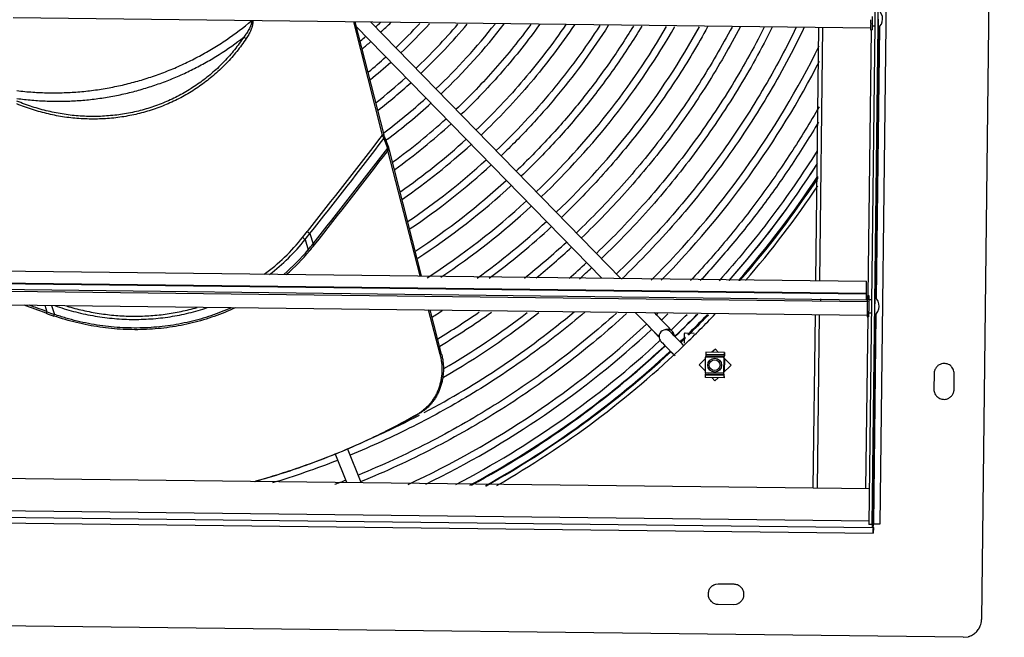
# Model space of a CAD drawing. Units: inches. Extents: x -45 to 18.1, y -8.1 to 52.6.
# Drawn here: x -31.2 to -17.5, y -8.1 to 0.5 of the extents above; entities that cross this region are included whole.
import ezdxf

# ---------------------------------------------------------------- set-up
doc = ezdxf.new("R2010")
doc.units = ezdxf.units.IN
doc.header["$LTSCALE"] = 0.935
doc.header["$MEASUREMENT"] = 0
doc.layers.get('0').update_dxf_attribs({"linetype": 'CONTINUOUS'})
doc.layers.add('AXIS', color=7, linetype='CONTINUOUS')
doc.layers.add('P_ROUNDS', color=7, linetype='CONTINUOUS')

msp = doc.modelspace()

# ---------------------------------------------------------------- linework, layer by layer
at = {"color": 7, "linetype": 'CONTINUOUS'}
for p, q in [((-17.541, 18.744), (-17.859, -7.874)), ((-18.987, 17.452), (-19.274, -6.547)), ((-19.147, 16.822), (-19.427, -6.551)), ((-19.107, 16.821), (-19.387, -6.552)), ((-31.341, 0.508), (-19.402, 0.365)), ((-26.603, 0.451), (-26.2, -1.129)), ((-26.365, 0.449), (-22.879, -3.122)), ((-26.563, 0.383), (-23.145, -3.119)), ((-20.128, 0.374), (-20.17, -3.154)), ((-20.072, 0.373), (-20.114, -3.155)), ((-19.395, 0.34), (-19.439, -3.36)), ((-19.381, 0.396), (-19.344, 0.395)), ((-19.292, 0.37), (-19.337, -3.392)), ((-19.281, 0.38), (-19.327, -3.402)), ((-26.179, -1.124), (-26.2, -1.129)), ((-26.166, -1.164), (-26.179, -1.177)), ((-26.179, -1.177), (-26.126, -1.308)), ((-26.142, -1.194), (-26.148, -1.198)), ((-26.13, -1.184), (-26.142, -1.194)), ((-26.114, -1.295), (-26.126, -1.308)), ((-26.101, -1.335), (-26.122, -1.34)), ((-25.675, -3.089), (-26.122, -1.34)), ((-27.274, -2.582), (-27.232, -2.723)), ((-27.209, -2.499), (-27.165, -2.641)), ((-43.335, -2.877), (-19.463, -3.163)), ((-43.339, -3.044), (-19.466, -3.33)), ((-43.339, -3.054), (-19.466, -3.34)), ((-43.336, -3.133), (-19.463, -3.419)), ((-20.095, -3.435), (-20.094, -3.409)), ((-19.466, -3.33), (-19.466, -3.34)), ((-19.427, -3.416), (-19.389, -3.416)), ((-31.389, -3.492), (-19.45, -3.635)), ((-30.899, -3.497), (-30.87, -3.587)), ((-30.807, -3.499), (-30.764, -3.625)), ((-25.396, -4.182), (-25.555, -3.561)), ((-22.679, -3.596), (-22.647, -3.629)), ((-22.655, -3.62), (-22.538, -3.74)), ((-22.379, -3.634), (-22.413, -3.599)), ((-22.317, -3.699), (-22.413, -3.599)), ((-22.364, -3.613), (-22.383, -3.631)), ((-22.333, -3.682), (-22.379, -3.634)), ((-22.293, -3.723), (-22.333, -3.682)), ((-22.239, -3.78), (-22.317, -3.699)), ((-20.176, -3.626), (-20.205, -6.041)), ((-20.119, -3.626), (-20.148, -6.042)), ((-19.443, -3.66), (-19.472, -6.05)), ((-19.429, -3.604), (-19.392, -3.604)), ((-19.34, -3.629), (-19.375, -6.549)), ((-19.329, -3.619), (-19.364, -6.546)), ((-22.547, -3.731), (-22.449, -3.833)), ((-22.538, -3.74), (-22.491, -3.789)), ((-22.491, -3.789), (-22.451, -3.83)), ((-22.451, -3.831), (-22.374, -3.911)), ((-22.449, -3.833), (-22.412, -3.871)), ((-22.254, -3.836), (-22.279, -3.843)), ((-22.186, -3.836), (-22.239, -3.779)), ((-22.209, -3.811), (-22.239, -3.78)), ((-22.412, -3.871), (-22.38, -3.904)), ((-22.374, -3.911), (-22.348, -3.938)), ((-22.279, -3.843), (-22.302, -3.852)), ((-22.182, -3.874), (-22.182, -3.873)), ((-22.141, -3.917), (-22.175, -3.882)), ((-22.161, -3.895), (-22.172, -3.884)), ((-22.145, -3.912), (-22.161, -3.895)), ((-22.085, -3.975), (-22.145, -3.912)), ((-22.115, -3.944), (-22.136, -3.922)), ((-22.107, -3.91), (-22.126, -3.929)), ((-22.089, -3.97), (-22.115, -3.944)), ((-22.018, -4.044), (-22.089, -3.97)), ((-21.999, -3.901), (-22, -4.025)), ((-21.984, -3.886), (-21.988, -3.887)), ((-21.984, -3.886), (-21.983, -3.886)), ((-21.86, -3.888), (-21.984, -3.886)), ((-22.331, -3.984), (-22.336, -3.989)), ((-22.312, -4.009), (-22.3, -4.022)), ((-22.312, -4.01), (-22.274, -4.049)), ((-22.3, -4.022), (-22.275, -4.049)), ((-22.275, -4.049), (-22.263, -4.061)), ((-22.263, -4.061), (-22.218, -4.108)), ((-22.241, -4.084), (-22.152, -4.176)), ((-22.06, -4), (-22.075, -3.985)), ((-22.028, -4.033), (-22.06, -4)), ((-22.051, -4.002), (-22.057, -4.008)), ((-22.05, -4.003), (-22.056, -4.009)), ((-22.049, -4.004), (-22.055, -4.01)), ((-22.001, -4.061), (-22.028, -4.033)), ((-21.564, -4.107), (-21.611, -4.152)), ((-21.519, -4.153), (-21.564, -4.107)), ((-25.376, -4.176), (-25.396, -4.182)), ((-25.376, -4.176), (-25.375, -4.178)), ((-22.181, -4.146), (-22.125, -4.203)), ((-21.699, -4.239), (-21.789, -4.326)), ((-21.702, -4.439), (-21.699, -4.219)), ((-21.699, -4.219), (-21.694, -4.199)), ((-21.441, -4.222), (-21.699, -4.219)), ((-21.696, -4.184), (-21.697, -4.199)), ((-21.697, -4.199), (-21.439, -4.202)), ((-21.695, -4.151), (-21.696, -4.184)), ((-21.438, -4.187), (-21.696, -4.184)), ((-21.437, -4.154), (-21.695, -4.151)), ((-21.345, -4.332), (-21.455, -4.219)), ((-21.444, -4.442), (-21.441, -4.222)), ((-21.441, -4.222), (-21.436, -4.201)), ((-21.438, -4.187), (-21.439, -4.202)), ((-21.439, -4.202), (-21.436, -4.201)), ((-21.436, -4.238), (-21.439, -4.423)), ((-21.437, -4.154), (-21.438, -4.187)), ((-21.436, -4.172), (-21.437, -4.154)), ((-21.436, -4.172), (-21.436, -4.201)), ((-21.789, -4.326), (-21.701, -4.416)), ((-21.459, -4.443), (-21.345, -4.332)), ((-21.444, -4.442), (-21.702, -4.439)), ((-21.697, -4.456), (-21.702, -4.439)), ((-21.7, -4.457), (-21.697, -4.456)), ((-21.442, -4.46), (-21.7, -4.457)), ((-21.7, -4.472), (-21.7, -4.457)), ((-21.442, -4.475), (-21.7, -4.472)), ((-21.699, -4.504), (-21.7, -4.472)), ((-21.441, -4.507), (-21.699, -4.504)), ((-21.475, -4.459), (-21.661, -4.457)), ((-21.614, -4.505), (-21.569, -4.551)), ((-21.569, -4.551), (-21.524, -4.506)), ((-21.439, -4.459), (-21.444, -4.442)), ((-21.442, -4.46), (-21.439, -4.459)), ((-21.442, -4.475), (-21.442, -4.46)), ((-21.441, -4.507), (-21.442, -4.475)), ((-21.439, -4.489), (-21.441, -4.507)), ((-21.439, -4.489), (-21.439, -4.459)), ((-18.518, -4.446), (-18.521, -4.666)), ((-18.518, -4.446), (-18.518, -4.445)), ((-18.241, -4.669), (-18.238, -4.449)), ((-18.521, -4.666), (-18.52, -4.665)), ((-25.69, -5.008), (-25.709, -5.013)), ((-25.69, -5.008), (-25.706, -5.017)), ((-26.696, -5.963), (-26.857, -5.561)), ((-26.493, -5.966), (-26.683, -5.491)), ((-43.415, -5.763), (-19.417, -6.05)), ((-43.46, -6.303), (-19.383, -6.591)), ((-43.42, -6.213), (-19.423, -6.5)), ((-43.443, -6.382), (-19.365, -6.671)), ((-19.387, -6.552), (-19.427, -6.551)), ((-19.383, -6.551), (-19.383, -6.586)), ((-19.375, -6.549), (-19.375, -6.549)), ((-19.364, -6.546), (-19.364, -6.546)), ((-19.364, -6.546), (-19.364, -6.546)), ((-19.307, -6.546), (-19.364, -6.546)), ((-19.364, -6.546), (-19.364, -6.546)), ((-19.364, -6.554), (-19.364, -6.549)), ((-19.364, -6.579), (-19.364, -6.554)), ((-19.274, -6.547), (-19.307, -6.546)), ((-19.383, -6.586), (-19.383, -6.591)), ((-19.377, -6.589), (-19.365, -6.586)), ((-19.364, -6.591), (-19.365, -6.671)), ((-21.524, -7.38), (-21.562, -7.385)), ((-21.304, -7.382), (-21.524, -7.38)), ((-21.527, -7.66), (-21.307, -7.662)), ((-21.307, -7.662), (-21.269, -7.658)), ((-18.112, -8.121), (-44.73, -7.802)), ((-18.112, -8.121), (-18.045, -8.112))]:
    msp.add_line(p, q, dxfattribs=at)
for points in [[(-22.647, -3.629), (-22.591, -3.686), (-22.564, -3.714)], [(-22.245, -3.774), (-22.259, -3.759), (-22.293, -3.723)], [(-22.185, -3.837), (-22.192, -3.829), (-22.209, -3.811)], [(-22.162, -3.862), (-22.165, -3.858), (-22.169, -3.854), (-22.173, -3.849), (-22.179, -3.843), (-22.185, -3.837)], [(-22.375, -3.91), (-22.354, -3.932), (-22.349, -3.937)], [(-22.302, -3.852), (-22.322, -3.868), (-22.337, -3.888), (-22.345, -3.91), (-22.348, -3.931), (-22.347, -3.952), (-22.341, -3.97), (-22.333, -3.984), (-22.327, -3.993), (-22.324, -3.997), (-22.321, -4.001), (-22.317, -4.004), (-22.312, -4.009)], [(-22.172, -3.884), (-22.176, -3.88), (-22.18, -3.876), (-22.182, -3.874)], [(-22.137, -3.923), (-22.138, -3.906), (-22.146, -3.885), (-22.154, -3.872), (-22.158, -3.866), (-22.162, -3.862)], [(-22.274, -4.049), (-22.265, -4.059), (-22.241, -4.084)]]:
    msp.add_lwpolyline(points, dxfattribs=at)
for centre, radius in [((-21.573, -4.331), 0.0962), ((-21.574, -4.331), 0.075)]:
    msp.add_circle(centre, radius, dxfattribs=at)
for centre, radius, start, end in [((-19.391, 0.49), 0.156, 306.063, 52.5657), ((-31.218, 5.6), 7.18, 313.3089, 314.1254), ((-31.217, 5.599), 7.279, 313.3227, 314.8857), ((-31.221, 5.603), 7.584, 313.363, 316.9712), ((-31.223, 5.604), 7.687, 313.3759, 317.6308), ((-31.225, 5.606), 7.99, 313.4118, 319.5116), ((-31.226, 5.607), 8.091, 313.4233, 320.107), ((-31.227, 5.609), 8.393, 313.4561, 321.8065), ((-31.228, 5.609), 8.493, 313.4664, 322.3454), ((-31.225, 5.606), 10.39, 313.6193, 329.8319), ((-31.225, 5.606), 10.49, 313.6258, 330.1484), ((-31.225, 5.606), 10.79, 313.6451, 331.0329), ((-31.228, 5.61), 7.194, 311.0479, 311.8047), ((-31.228, 5.61), 7.295, 310.6566, 311.8391), ((-31.225, 5.606), 12.39, 315.0408, 333.696), ((-31.229, 5.612), 7.597, 309.5443, 311.9369), ((-31.23, 5.612), 7.697, 309.1928, 311.9678), ((-31.225, 5.606), 12.49, 315.4933, 332.8336), ((-31.229, 5.612), 7.996, 308.1913, 312.0562), ((-31.229, 5.612), 8.097, 307.8741, 312.0841), ((-31.229, 5.612), 8.397, 306.9687, 312.164), ((-31.229, 5.612), 8.497, 306.8842, 312.1893), ((-31.222, 5.603), 8.786, 306.0481, 312.2644), ((-31.222, 5.603), 8.886, 305.7952, 312.2875), ((-96.325, 52.423), 88.235, 321.52901, 322.63217), ((-95.316, 51.606), 86.982, 321.53559, 322.64015), ((-25.839, -0.995), 0.384, 200.4107, 200.8191), ((-25.825, -0.989), 0.4, 200.8301, 202.9294), ((-25.796, -0.977), 0.431, 202.9388, 205.2519), ((-25.771, -0.965), 0.46, 205.2624, 207.4181), ((-31.222, 5.603), 9.185, 305.0693, 312.354), ((-95.507, 51.662), 87.29, 321.53018, 322.63985), ((-95.603, 51.708), 87.418, 321.54503, 322.63879), ((-26.506, -1.381), 0.387, 9.3674, 10.9807), ((-31.222, 5.603), 9.285, 304.8377, 312.3752), ((-31.222, 5.603), 9.585, 304.1717, 312.436), ((-31.222, 5.603), 9.685, 303.9589, 312.4554), ((-31.229, 5.607), 13.183, 318.3496, 327.2516), ((-31.257, 5.599), 13.202, 318.4855, 327.3423), ((-31.222, 5.603), 9.985, 303.3462, 312.5112), ((-31.258, 5.6), 13.302, 318.8541, 326.7094), ((-31.254, 5.6), 13.302, 318.8489, 326.686), ((-31.251, 5.601), 13.302, 318.8437, 326.6626), ((-31.248, 5.602), 13.302, 318.8386, 326.6392), ((-31.245, 5.603), 13.302, 318.8334, 326.6159), ((-31.242, 5.604), 13.302, 318.8282, 326.5925), ((-31.239, 5.604), 13.302, 318.8231, 326.5691), ((-31.235, 5.605), 13.302, 318.8179, 326.5457), ((-31.232, 5.606), 13.301, 318.8085, 326.5288), ((-31.222, 5.603), 10.086, 303.15, 312.5291), ((-31.222, 5.603), 10.386, 302.9362, 312.5807), ((-31.225, 5.606), 10.489, 303.8332, 312.5968), ((-31.222, 5.602), 10.785, 306.0223, 312.6458), ((-31.22, 5.601), 10.883, 306.7258, 312.6615), ((-29.576, -0.733), 2.906, 306.6057, 321.2603), ((-29.573, -0.733), 2.95, 307.6787, 321.1935), ((-44.214, 11.007), 21.67, 321.2675, 321.5452), ((-26.978, -2.207), 0.478, 226.0932, 231.6385), ((-62.08, 25.204), 44.536, 321.3989, 321.5342), ((-26.919, -2.131), 0.469, 226.1599, 231.7641), ((-29.539, -0.775), 3.021, 310.6393, 319.812), ((-29.541, -0.774), 3.046, 311.1509, 319.817), ((-30.111, -0.292), 3.769, 319.8158, 321.4244), ((-27.387, -2.914), 0.246, 45.2794, 50.7813), ((-29.872, -0.493), 3.48, 319.8086, 321.5606), ((-27.315, -2.835), 0.245, 46.7293, 52.2969), ((-31.22, 5.601), 11.182, 308.7611, 312.7058), ((-31.221, 5.602), 11.284, 309.4147, 312.7199), ((-31.225, 5.606), 11.59, 311.1401, 312.761), ((-31.226, 5.608), 11.692, 311.6563, 312.7742), ((-19.439, -3.51), 0.156, 306.063, 52.5657), ((-8.395, -3.633), 10.952, 178.8983, 179.3611), ((-71.259, -112.197), 115.854, 69.60107, 69.76476), ((-70.786, -110.892), 114.49, 69.59541, 69.72785), ((-32.22, -3.107), 1.433, 339.5007, 340.4416), ((-29.451, 0.227), 4.093, 249.5981, 251.181), ((-29.337, 0.559), 4.421, 249.7029, 251.1594), ((-31.952, -3.243), 1.248, 341.1132, 342.1823), ((-31.224, 5.605), 11.988, 297.8871, 309.9215), ((-31.217, 5.593), 10.874, 301.6794, 302.5835), ((-31.222, 5.602), 11.184, 301.2088, 304.7273), ((-31.223, 5.604), 11.287, 301.0576, 305.4171), ((-31.225, 5.606), 11.689, 300.1886, 308.0588), ((-31.224, 5.606), 11.589, 300.4979, 307.4159), ((-31.226, 5.606), 12.887, 313.7544, 314.3015), ((-31.23, 5.608), 13.084, 313.761, 315.1257), ((-31.26, 5.602), 13.205, 313.7873, 315.7093), ((-31.231, 5.609), 13.186, 313.7886, 315.54), ((-31.261, 5.604), 13.308, 314.4047, 316.0698), ((-31.258, 5.605), 13.308, 314.3995, 316.0646), ((-31.255, 5.605), 13.308, 314.3943, 316.0594), ((-31.252, 5.606), 13.308, 314.3892, 316.0543), ((-31.249, 5.607), 13.308, 314.384, 316.0491), ((-31.246, 5.608), 13.308, 314.3788, 316.0439), ((-31.243, 5.609), 13.308, 314.3737, 316.0388), ((-31.239, 5.609), 13.308, 314.3685, 316.0336), ((-31.236, 5.61), 13.307, 314.3587, 316.024), ((-31.226, 5.606), 12.787, 294.8988, 312.9078), ((-31.225, 5.606), 12.887, 295.9035, 312.9171), ((-22.23, -3.927), 0.0942, 79.4507, 104.8584), ((-22.23, -3.925), 0.0924, 73.286, 79.4498), ((-22.252, -3.931), 0.0911, 39.7661, 43.3485), ((-22.231, -3.927), 0.0945, 13.5072, 25.3579), ((-22.229, -3.927), 0.0928, 5.0297, 13.4174), ((-22.23, -3.927), 0.0942, 1.0561, 5.0394), ((-31.246, 5.6), 13.299, 313.7247, 314.1412), ((-31.242, 5.6), 13.299, 313.7128, 314.1214), ((-31.255, 5.598), 13.299, 313.7954, 314.2005), ((-31.239, 5.601), 13.298, 313.7008, 314.1016), ((-31.252, 5.598), 13.299, 313.7834, 314.1807), ((-31.236, 5.602), 13.298, 313.6888, 314.0818), ((-31.249, 5.599), 13.299, 313.7715, 314.161), ((-31.233, 5.603), 13.298, 313.6769, 314.0621), ((-31.229, 5.603), 13.297, 313.6645, 314.0468), ((-21.984, -3.901), 0.015, 104.9589, 179.3169), ((-31.227, 5.605), 13.081, 297.5528, 312.8223), ((-31.255, 5.598), 13.199, 298.4911, 312.934), ((-31.224, 5.602), 13.176, 309.1085, 312.5232), ((-31.217, 5.594), 13.165, 312.5236, 312.849), ((-31.255, 5.598), 13.299, 299.2148, 312.9445), ((-31.252, 5.599), 13.299, 299.2075, 312.9326), ((-31.249, 5.599), 13.299, 299.2003, 312.9206), ((-31.246, 5.6), 13.299, 299.193, 312.9087), ((-31.243, 5.601), 13.299, 299.1857, 312.8967), ((-31.24, 5.602), 13.299, 299.1784, 312.8848), ((-31.236, 5.603), 13.299, 299.1712, 312.8728), ((-31.233, 5.604), 13.299, 299.1639, 312.8609), ((-31.233, 5.608), 13.303, 304.527, 312.8472), ((-31.226, 5.604), 13.179, 298.2888, 309.1107), ((-31.227, 5.61), 11.994, 294.6508, 297.5388), ((-30.345, 3.116), 9.357, 296.5885, 299.6943), ((-26.025, -4.46), 0.637, 299.6956, 301.3245), ((-30.477, 3.375), 9.649, 294.9056, 296.6023), ((-30.567, 3.569), 9.862, 292.4288, 294.9068), ((-30.687, 3.857), 10.175, 289.9532, 292.434), ((-31.227, 5.614), 12.098, 286.837, 291.362), ((-30.807, 4.182), 10.521, 287.885, 289.9617), ((-30.879, 4.405), 10.755, 285.6931, 287.8876), ((-31.227, 5.613), 12.397, 290.6224, 291.3729), ((-26.765, -6.576), 7.4, 359.2687, 359.7337), ((-18.11, -7.871), 0.251, 339.0606, 357.6218), ((-18.106, -7.871), 0.247, 357.6361, 359.3142), ((-18.109, -7.871), 0.249, 296.593, 310.7249), ((-18.11, -7.87), 0.251, 310.7222, 318.0393), ((-18.109, -7.871), 0.249, 318.0371, 331.8189), ((-18.109, -7.871), 0.25, 331.8054, 339.0137), ((-18.109, -7.872), 0.248, 284.9259, 287.8892), ((-18.109, -7.871), 0.249, 287.8969, 296.6165)]:
    msp.add_arc(centre, radius, start, end, dxfattribs=at)
for points, knots in [([(-31.286, -0.508), (-31.213, -0.517), (-31.067, -0.531), (-30.848, -0.54), (-30.629, -0.538), (-30.411, -0.525), (-30.193, -0.501), (-29.978, -0.465), (-29.764, -0.419), (-29.553, -0.362), (-29.345, -0.294), (-29.14, -0.216), (-28.94, -0.127), (-28.745, -0.028), (-28.554, 0.08), (-28.308, 0.238), (-28.132, 0.371), (-28.02, 0.465)], [0, 0, 0, 0, 0.062598, 0.125139, 0.187633, 0.250087, 0.312511, 0.374916, 0.43731, 0.499705, 0.562109, 0.624534, 0.686989, 0.74948, 0.812023, 0.874637, 1, 1, 1, 1]), ([(-28.02, 0.465), (-28.019, 0.459), (-28.019, 0.451), (-28.02, 0.44), (-28.022, 0.432), (-28.024, 0.424), (-28.026, 0.416), (-28.028, 0.409), (-28.032, 0.399), (-28.037, 0.386), (-28.045, 0.367), (-28.058, 0.343), (-28.074, 0.316), (-28.097, 0.281), (-28.116, 0.255), (-28.128, 0.238)], [0, 0, 0, 0, 0.06429, 0.09646, 0.128421, 0.160198, 0.19186, 0.223439, 0.254948, 0.317794, 0.380424, 0.505129, 0.629338, 0.753171, 1, 1, 1, 1]), ([(-28.006, 0.468), (-28.005, 0.463), (-28.003, 0.451), (-28.003, 0.433), (-28.005, 0.416), (-28.008, 0.399), (-28.013, 0.382), (-28.02, 0.36), (-28.03, 0.334), (-28.044, 0.303), (-28.06, 0.273), (-28.077, 0.244), (-28.09, 0.226), (-28.096, 0.216)], [0, 0, 0, 0, 0.064453, 0.128698, 0.192431, 0.255788, 0.318835, 0.381587, 0.506386, 0.630485, 0.754046, 0.87719, 1, 1, 1, 1]), ([(-24.132, 0.415), (-24.288, 0.202), (-24.536, -0.106), (-24.893, -0.494), (-25.08, -0.68), (-25.175, -0.77)], [0, 0, 0, 0, 0.499938, 0.749969, 1, 1, 1, 1]), ([(-24.008, 0.416), (-24.17, 0.19), (-24.431, -0.138), (-24.807, -0.549), (-25.004, -0.746), (-25.105, -0.842)], [0, 0, 0, 0, 0.499932, 0.749966, 1, 1, 1, 1]), ([(-23.644, 0.412), (-23.826, 0.147), (-24.12, -0.238), (-24.551, -0.717), (-24.779, -0.946), (-24.896, -1.057)], [0, 0, 0, 0, 0.499914, 0.749957, 1, 1, 1, 1]), ([(-19.299, 0.489), (-19.299, 0.481), (-19.299, 0.465), (-19.299, 0.445), (-19.299, 0.43), (-19.299, 0.419), (-19.299, 0.41), (-19.299, 0.401), (-19.3, 0.392), (-19.3, 0.385), (-19.3, 0.379), (-19.299, 0.374), (-19.299, 0.371), (-19.299, 0.369), (-19.299, 0.368), (-19.299, 0.366), (-19.299, 0.365), (-19.299, 0.365), (-19.299, 0.364), (-19.299, 0.364), (-19.299, 0.364), (-19.299, 0.364), (-19.299, 0.364)], [0, 0, 0, 0, 0.195485, 0.384132, 0.473171, 0.557527, 0.636447, 0.70918, 0.77501, 0.833361, 0.883687, 0.925445, 0.94295, 0.958157, 0.971043, 0.981587, 0.989766, 0.99556, 0.997557, 0.998952, 0.999748, 1, 1, 1, 1]), ([(-23.525, 0.409), (-23.619, 0.27), (-23.815, -0.004), (-24.13, -0.398), (-24.467, -0.774), (-24.704, -1.012), (-24.826, -1.128)], [0, 0, 0, 0, 0.25, 0.5, 0.750001, 1, 1, 1, 1]), ([(-23.172, 0.4), (-23.274, 0.241), (-23.489, -0.07), (-23.838, -0.518), (-24.213, -0.944), (-24.479, -1.213), (-24.616, -1.343)], [0, 0, 0, 0, 0.249999, 0.5, 0.750001, 1, 1, 1, 1]), ([(-23.054, 0.397), (-23.16, 0.232), (-23.381, -0.092), (-23.741, -0.558), (-24.128, -1), (-24.404, -1.279), (-24.546, -1.414)], [0, 0, 0, 0, 0.249999, 0.5, 0.750001, 1, 1, 1, 1]), ([(-22.705, 0.391), (-22.818, 0.206), (-23.057, -0.157), (-23.449, -0.677), (-23.875, -1.17), (-24.18, -1.479), (-24.337, -1.629)], [0, 0, 0, 0, 0.25, 0.5, 0.750001, 1, 1, 1, 1]), ([(-22.589, 0.389), (-22.704, 0.197), (-22.949, -0.178), (-23.352, -0.716), (-23.791, -1.226), (-24.105, -1.546), (-24.267, -1.701)], [0, 0, 0, 0, 0.25, 0.5, 0.750001, 1, 1, 1, 1]), ([(-21.671, 0.38), (-21.806, 0.134), (-22.093, -0.346), (-22.579, -1.032), (-23.116, -1.678), (-23.506, -2.08), (-23.708, -2.273)], [0, 0, 0, 0, 0.25, 0.5, 0.750001, 1, 1, 1, 1]), ([(-21.332, 0.377), (-21.473, 0.111), (-21.775, -0.409), (-22.29, -1.15), (-22.863, -1.847), (-23.281, -2.28), (-23.499, -2.488)], [0, 0, 0, 0, 0.250001, 0.5, 0.750001, 1, 1, 1, 1]), ([(-21.22, 0.376), (-21.362, 0.104), (-21.669, -0.43), (-22.194, -1.19), (-22.779, -1.904), (-23.206, -2.347), (-23.429, -2.559)], [0, 0, 0, 0, 0.250001, 0.5, 0.750001, 1, 1, 1, 1]), ([(-20.883, 0.375), (-21.031, 0.082), (-21.272, -0.348), (-21.629, -0.899), (-22.009, -1.435), (-22.526, -2.073), (-22.982, -2.547), (-23.219, -2.774)], [0, 0, 0, 0, 0.249987, 0.375008, 0.500029, 0.750015, 1, 1, 1, 1]), ([(-20.771, 0.374), (-20.921, 0.075), (-21.166, -0.365), (-21.529, -0.929), (-21.915, -1.477), (-22.442, -2.13), (-22.907, -2.614), (-23.149, -2.845)], [0, 0, 0, 0, 0.249987, 0.375008, 0.50003, 0.750015, 1, 1, 1, 1]), ([(-20.437, 0.374), (-20.593, 0.054), (-20.847, -0.417), (-21.227, -1.019), (-21.633, -1.603), (-22.19, -2.299), (-22.682, -2.814), (-22.94, -3.06)], [0, 0, 0, 0, 0.249986, 0.375009, 0.500032, 0.750016, 1, 1, 1, 1]), ([(-20.326, 0.374), (-20.483, 0.047), (-20.741, -0.434), (-21.127, -1.048), (-21.436, -1.496), (-21.766, -1.93), (-22.231, -2.487), (-22.608, -2.881), (-22.87, -3.132)], [0, 0, 0, 0, 0.24997, 0.374985, 0.500001, 0.625017, 0.750033, 1, 1, 1, 1]), ([(-28.096, 0.216), (-28.137, 0.155), (-28.223, 0.037), (-28.369, -0.129), (-28.501, -0.256), (-28.614, -0.35), (-28.731, -0.439), (-28.884, -0.541), (-29.079, -0.647), (-29.284, -0.736), (-29.497, -0.807), (-29.716, -0.859), (-29.94, -0.893), (-30.167, -0.907), (-30.357, -0.903), (-30.509, -0.891), (-30.661, -0.872), (-30.85, -0.836), (-31.072, -0.775), (-31.217, -0.723), (-31.288, -0.694)], [0, 0, 0, 0, 0.061246, 0.122395, 0.183541, 0.214148, 0.244788, 0.306185, 0.367817, 0.429732, 0.491963, 0.554522, 0.617405, 0.680596, 0.744067, 0.775903, 0.807795, 0.871713, 0.935794, 1, 1, 1, 1]), ([(-28.128, 0.238), (-28.169, 0.178), (-28.255, 0.06), (-28.398, -0.104), (-28.529, -0.23), (-28.641, -0.323), (-28.756, -0.411), (-28.909, -0.512), (-29.102, -0.617), (-29.305, -0.704), (-29.515, -0.774), (-29.732, -0.825), (-29.954, -0.857), (-30.179, -0.871), (-30.405, -0.865), (-30.631, -0.841), (-30.854, -0.797), (-31.074, -0.736), (-31.217, -0.683), (-31.287, -0.653)], [0, 0, 0, 0, 0.061262, 0.122426, 0.183583, 0.214194, 0.244838, 0.306241, 0.367876, 0.429794, 0.492025, 0.554583, 0.617463, 0.68065, 0.744115, 0.807823, 0.871733, 0.935805, 1, 1, 1, 1]), ([(-31.287, -0.617), (-31.217, -0.627), (-31.078, -0.642), (-30.867, -0.655), (-30.657, -0.657), (-30.447, -0.649), (-30.237, -0.63), (-30.029, -0.6), (-29.823, -0.561), (-29.619, -0.511), (-29.418, -0.451), (-29.22, -0.381), (-29.026, -0.302), (-28.836, -0.212), (-28.651, -0.114), (-28.411, 0.03), (-28.239, 0.152), (-28.128, 0.238)], [0, 0, 0, 0, 0.062731, 0.125393, 0.187994, 0.25054, 0.313039, 0.375499, 0.437929, 0.500338, 0.562735, 0.625131, 0.687536, 0.749957, 0.812407, 0.874907, 1, 1, 1, 1]), ([(-28.128, 0.238), (-28.123, 0.235), (-28.112, 0.228), (-28.101, 0.22), (-28.096, 0.216)], [0, 0, 0, 0, 0.50198, 1, 1, 1, 1]), ([(-20.12, -0.732), (-20.244, -0.951), (-20.507, -1.38), (-20.937, -2), (-21.404, -2.594), (-21.737, -2.97), (-21.91, -3.153)], [0, 0, 0, 0, 0.25, 0.5, 0.75, 1, 1, 1, 1]), ([(-20.128, -0.946), (-20.245, -1.144), (-20.49, -1.534), (-20.887, -2.098), (-21.314, -2.64), (-21.617, -2.986), (-21.774, -3.154)], [0, 0, 0, 0, 0.25, 0.5, 0.75, 1, 1, 1, 1]), ([(-26.122, -1.34), (-26.122, -1.338), (-26.123, -1.331), (-26.124, -1.324), (-26.124, -1.318)], [0, 0, 0, 0, 0.251656, 1, 1, 1, 1]), ([(-20.147, -1.347), (-20.348, -1.667), (-20.67, -2.135), (-21.139, -2.728), (-21.387, -3.014), (-21.513, -3.155)], [0, 0, 0, 0, 0.499942, 0.749971, 1, 1, 1, 1]), ([(-19.463, -3.163), (-19.463, -3.163), (-19.463, -3.163), (-19.463, -3.163), (-19.463, -3.163), (-19.463, -3.164), (-19.463, -3.164), (-19.463, -3.165), (-19.463, -3.166), (-19.463, -3.168), (-19.463, -3.17), (-19.463, -3.172), (-19.463, -3.175), (-19.463, -3.178), (-19.464, -3.183), (-19.464, -3.19), (-19.464, -3.199), (-19.464, -3.209), (-19.465, -3.221), (-19.465, -3.234), (-19.465, -3.248), (-19.465, -3.268), (-19.466, -3.296), (-19.466, -3.318), (-19.466, -3.33)], [0, 0, 0, 0, 0.000361, 0.001235, 0.002657, 0.004631, 0.007156, 0.010232, 0.018028, 0.028002, 0.040136, 0.05441, 0.070808, 0.089309, 0.109895, 0.157237, 0.212549, 0.275467, 0.345622, 0.422648, 0.506174, 0.59571, 0.790036, 1, 1, 1, 1]), ([(-19.462, -3.242), (-19.462, -3.236), (-19.462, -3.225), (-19.462, -3.209), (-19.462, -3.197), (-19.462, -3.189), (-19.462, -3.184), (-19.462, -3.179), (-19.462, -3.175), (-19.462, -3.171), (-19.462, -3.169), (-19.462, -3.167), (-19.462, -3.166), (-19.462, -3.165), (-19.462, -3.164), (-19.462, -3.164), (-19.462, -3.163), (-19.463, -3.163), (-19.463, -3.163), (-19.463, -3.163)], [0, 0, 0, 0, 0.224322, 0.42346, 0.595609, 0.670999, 0.738967, 0.799307, 0.851904, 0.896667, 0.933504, 0.948922, 0.962326, 0.973704, 0.983045, 0.990341, 0.995585, 0.998779, 1, 1, 1, 1]), ([(-19.463, -3.339), (-19.463, -3.345), (-19.463, -3.355), (-19.463, -3.371), (-19.463, -3.383), (-19.463, -3.391), (-19.463, -3.397), (-19.463, -3.402), (-19.463, -3.406), (-19.463, -3.41), (-19.463, -3.413), (-19.463, -3.414), (-19.463, -3.416), (-19.463, -3.417), (-19.463, -3.417), (-19.463, -3.418), (-19.463, -3.418), (-19.463, -3.419), (-19.463, -3.419), (-19.463, -3.419), (-19.463, -3.419), (-19.463, -3.419)], [0, 0, 0, 0, 0.210123, 0.404506, 0.577563, 0.654569, 0.724696, 0.787581, 0.842861, 0.890173, 0.929232, 0.945617, 0.95988, 0.972004, 0.98197, 0.989762, 0.995362, 0.997336, 0.99876, 0.999636, 1, 1, 1, 1]), ([(-19.344, -3.386), (-19.344, -3.386), (-19.344, -3.386), (-19.344, -3.386), (-19.344, -3.386), (-19.344, -3.386), (-19.344, -3.387), (-19.344, -3.388), (-19.344, -3.39), (-19.344, -3.391), (-19.344, -3.393), (-19.345, -3.396), (-19.345, -3.401), (-19.345, -3.407), (-19.345, -3.415), (-19.345, -3.42), (-19.345, -3.423)], [0, 0, 0, 0, 0.000862, 0.003603, 0.008405, 0.015278, 0.035222, 0.063375, 0.099661, 0.144005, 0.196325, 0.256544, 0.40017, 0.573221, 0.773798, 1, 1, 1, 1]), ([(-28.247, -3.532), (-28.343, -3.577), (-28.49, -3.637), (-28.691, -3.702), (-28.846, -3.744), (-29.002, -3.778), (-29.161, -3.805), (-29.321, -3.824), (-29.483, -3.835), (-29.646, -3.838), (-29.809, -3.834), (-29.971, -3.822), (-30.134, -3.802), (-30.296, -3.775), (-30.51, -3.728), (-30.668, -3.682), (-30.772, -3.647)], [0, 0, 0, 0, 0.122167, 0.183626, 0.245324, 0.307255, 0.369409, 0.431775, 0.494339, 0.557086, 0.62, 0.683064, 0.74626, 0.809571, 0.87298, 1, 1, 1, 1]), ([(-28.301, -3.531), (-28.394, -3.573), (-28.584, -3.648), (-28.881, -3.732), (-29.186, -3.788), (-29.446, -3.811), (-29.656, -3.815), (-29.867, -3.809), (-30.08, -3.788), (-30.292, -3.752), (-30.45, -3.718), (-30.608, -3.676), (-30.712, -3.643), (-30.764, -3.625)], [0, 0, 0, 0, 0.121175, 0.243102, 0.365952, 0.489853, 0.552294, 0.615113, 0.741894, 0.805811, 0.87005, 0.934731, 1, 1, 1, 1]), ([(-30.761, -3.502), (-30.675, -3.532), (-30.544, -3.572), (-30.367, -3.615), (-30.188, -3.651), (-29.964, -3.682), (-29.737, -3.695), (-29.557, -3.693), (-29.377, -3.685), (-29.155, -3.66), (-28.892, -3.608), (-28.721, -3.559), (-28.638, -3.53)], [0, 0, 0, 0, 0.126608, 0.189849, 0.252996, 0.378946, 0.504429, 0.566978, 0.629374, 0.753648, 0.87721, 1, 1, 1, 1]), ([(-30.594, -3.509), (-30.519, -3.531), (-30.369, -3.57), (-30.141, -3.613), (-29.911, -3.641), (-29.681, -3.651), (-29.451, -3.646), (-29.224, -3.624), (-28.999, -3.585), (-28.852, -3.549), (-28.78, -3.528)], [0, 0, 0, 0, 0.126482, 0.252659, 0.378465, 0.503858, 0.628762, 0.75312, 0.876882, 1, 1, 1, 1]), ([(-19.347, -3.511), (-19.347, -3.519), (-19.347, -3.535), (-19.347, -3.555), (-19.347, -3.57), (-19.347, -3.58), (-19.347, -3.59), (-19.347, -3.599), (-19.347, -3.607), (-19.347, -3.615), (-19.347, -3.621), (-19.347, -3.625), (-19.347, -3.629), (-19.347, -3.63), (-19.347, -3.632), (-19.347, -3.633), (-19.347, -3.634), (-19.347, -3.635), (-19.347, -3.635), (-19.347, -3.636), (-19.347, -3.636), (-19.347, -3.636), (-19.347, -3.636)], [0, 0, 0, 0, 0.195485, 0.384132, 0.473171, 0.557527, 0.636447, 0.70918, 0.77501, 0.833361, 0.883687, 0.925445, 0.94295, 0.958157, 0.971043, 0.981587, 0.989766, 0.99556, 0.997557, 0.998952, 0.999748, 1, 1, 1, 1]), ([(-23.377, -3.59), (-23.621, -3.798), (-24.125, -4.195), (-24.926, -4.728), (-25.766, -5.195), (-26.349, -5.461), (-26.646, -5.583)], [0, 0, 0, 0, 0.250001, 0.500001, 0.750001, 1, 1, 1, 1]), ([(-22.942, -3.608), (-23.075, -3.727), (-23.344, -3.959), (-23.901, -4.398), (-24.633, -4.902), (-25.406, -5.342), (-26.044, -5.653), (-26.37, -5.794), (-26.534, -5.861)], [0, 0, 0, 0, 0.125015, 0.250029, 0.500001, 0.749972, 0.874986, 1, 1, 1, 1]), ([(-22.799, -3.613), (-22.934, -3.736), (-23.21, -3.978), (-23.782, -4.436), (-24.535, -4.96), (-25.331, -5.416), (-25.99, -5.738), (-26.326, -5.884), (-26.496, -5.953)], [0, 0, 0, 0, 0.125015, 0.250031, 0.500001, 0.74997, 0.874985, 1, 1, 1, 1]), ([(-22.162, -3.862), (-22.167, -3.857), (-22.18, -3.846), (-22.195, -3.839), (-22.203, -3.837)], [0, 0, 0, 0, 0.498336, 1, 1, 1, 1]), ([(-22.186, -3.869), (-22.192, -3.863), (-22.205, -3.852), (-22.228, -3.842), (-22.254, -3.838), (-22.27, -3.84), (-22.279, -3.843)], [0, 0, 0, 0, 0.249188, 0.499989, 0.750147, 1, 1, 1, 1]), ([(-22.145, -3.887), (-22.146, -3.885), (-22.151, -3.876), (-22.157, -3.868), (-22.162, -3.862)], [0, 0, 0, 0, 0.251622, 1, 1, 1, 1]), ([(-25.396, -4.182), (-25.392, -4.201), (-25.383, -4.24), (-25.374, -4.299), (-25.37, -4.359), (-25.37, -4.419), (-25.374, -4.469), (-25.379, -4.509), (-25.386, -4.548), (-25.397, -4.596), (-25.414, -4.652), (-25.435, -4.706), (-25.461, -4.758), (-25.491, -4.807), (-25.525, -4.854), (-25.562, -4.898), (-25.603, -4.937), (-25.647, -4.973), (-25.678, -4.994), (-25.694, -5.004)], [0, 0, 0, 0, 0.063672, 0.127177, 0.191234, 0.256055, 0.320922, 0.353129, 0.385082, 0.448276, 0.510699, 0.572544, 0.634092, 0.695703, 0.757547, 0.81915, 0.879945, 0.939965, 1, 1, 1, 1]), ([(-25.375, -4.178), (-25.37, -4.198), (-25.362, -4.237), (-25.353, -4.298), (-25.349, -4.359), (-25.35, -4.42), (-25.355, -4.482), (-25.364, -4.542), (-25.379, -4.6), (-25.397, -4.657), (-25.42, -4.711), (-25.447, -4.764), (-25.478, -4.813), (-25.514, -4.86), (-25.553, -4.904), (-25.595, -4.943), (-25.641, -4.978), (-25.674, -4.999), (-25.69, -5.008)], [0, 0, 0, 0, 0.063611, 0.127093, 0.191186, 0.25602, 0.320823, 0.384835, 0.44791, 0.510247, 0.572053, 0.633642, 0.695393, 0.757329, 0.818889, 0.879546, 0.939629, 1, 1, 1, 1]), ([(-18.415, -4.312), (-18.422, -4.314), (-18.436, -4.319), (-18.456, -4.33), (-18.474, -4.344), (-18.489, -4.361), (-18.502, -4.38), (-18.514, -4.408), (-18.518, -4.431), (-18.518, -4.446)], [0, 0, 0, 0, 0.125095, 0.250209, 0.375304, 0.500348, 0.625447, 0.750709, 1, 1, 1, 1]), ([(-18.238, -4.449), (-18.238, -4.438), (-18.241, -4.417), (-18.251, -4.386), (-18.266, -4.363), (-18.28, -4.347), (-18.296, -4.333), (-18.32, -4.319), (-18.35, -4.309), (-18.383, -4.306), (-18.404, -4.309), (-18.415, -4.312)], [0, 0, 0, 0, 0.124794, 0.249979, 0.37495, 0.437512, 0.500094, 0.625081, 0.750054, 0.875022, 1, 1, 1, 1]), ([(-18.521, -4.666), (-18.521, -4.676), (-18.519, -4.698), (-18.508, -4.729), (-18.494, -4.751), (-18.479, -4.767), (-18.463, -4.782), (-18.44, -4.796), (-18.409, -4.806), (-18.377, -4.808), (-18.355, -4.805), (-18.345, -4.803)], [0, 0, 0, 0, 0.124794, 0.249979, 0.37495, 0.437512, 0.500094, 0.625081, 0.750054, 0.875022, 1, 1, 1, 1]), ([(-18.345, -4.803), (-18.338, -4.801), (-18.323, -4.795), (-18.303, -4.784), (-18.285, -4.77), (-18.27, -4.754), (-18.258, -4.734), (-18.245, -4.707), (-18.241, -4.684), (-18.241, -4.669)], [0, 0, 0, 0, 0.125095, 0.250209, 0.375304, 0.500348, 0.625447, 0.750709, 1, 1, 1, 1]), ([(-25.706, -5.017), (-25.886, -5.119), (-26.252, -5.31), (-26.723, -5.52), (-27.106, -5.67), (-27.396, -5.773), (-27.69, -5.869), (-27.887, -5.927), (-27.986, -5.954)], [0, 0, 0, 0, 0.250676, 0.500642, 0.625377, 0.750061, 0.874839, 1, 1, 1, 1]), ([(-19.365, -6.586), (-19.365, -6.586), (-19.365, -6.586), (-19.365, -6.586), (-19.365, -6.586), (-19.365, -6.586), (-19.365, -6.587), (-19.365, -6.588), (-19.365, -6.588), (-19.365, -6.59), (-19.365, -6.591), (-19.365, -6.593), (-19.365, -6.596), (-19.365, -6.6), (-19.365, -6.605), (-19.365, -6.609), (-19.365, -6.611)], [0, 0, 0, 0, 0.001238, 0.004427, 0.009649, 0.016909, 0.037525, 0.066214, 0.102907, 0.147528, 0.200002, 0.260254, 0.403579, 0.575869, 0.775288, 1, 1, 1, 1]), ([(-21.562, -7.385), (-21.57, -7.387), (-21.582, -7.391), (-21.596, -7.399), (-21.61, -7.408), (-21.626, -7.422), (-21.642, -7.441), (-21.654, -7.464), (-21.662, -7.487), (-21.666, -7.512), (-21.665, -7.537), (-21.66, -7.562), (-21.65, -7.585), (-21.636, -7.606), (-21.619, -7.625), (-21.599, -7.64), (-21.569, -7.655), (-21.544, -7.66), (-21.527, -7.66)], [0, 0, 0, 0, 0.062623, 0.093926, 0.125213, 0.187706, 0.250226, 0.312752, 0.375274, 0.437799, 0.500318, 0.562845, 0.625365, 0.687895, 0.750397, 0.812902, 0.875476, 1, 1, 1, 1]), ([(-21.269, -7.658), (-21.261, -7.655), (-21.249, -7.651), (-21.234, -7.643), (-21.22, -7.634), (-21.204, -7.62), (-21.188, -7.601), (-21.176, -7.579), (-21.168, -7.555), (-21.165, -7.53), (-21.166, -7.505), (-21.171, -7.48), (-21.181, -7.457), (-21.194, -7.436), (-21.212, -7.417), (-21.232, -7.402), (-21.262, -7.388), (-21.287, -7.383), (-21.304, -7.382)], [0, 0, 0, 0, 0.062623, 0.093926, 0.125213, 0.187706, 0.250226, 0.312752, 0.375274, 0.437799, 0.500318, 0.562845, 0.625365, 0.687895, 0.750397, 0.812902, 0.875476, 1, 1, 1, 1])]:
    msp.add_open_spline(points, degree=3, knots=knots, dxfattribs=at)
at = {"layer": 'AXIS', "color": 7, "linetype": 'CONTINUOUS'}
for p, q in [((-19.402, 0.34), (-19.382, 0.34)), ((-31.387, -3.302), (-19.448, -3.445)), ((-19.463, -3.419), (-19.448, -3.415)), ((-19.447, -3.385), (-19.455, -3.387)), ((-19.448, -3.415), (-19.448, -3.419)), ((-19.446, -3.36), (-19.447, -3.366)), ((-19.447, -3.366), (-19.447, -3.385)), ((-19.446, -3.36), (-19.426, -3.36)), ((-19.427, -3.375), (-19.428, -3.416)), ((-19.426, -3.36), (-19.426, -3.36)), ((-19.448, -3.444), (-19.449, -3.464)), ((-19.45, -3.66), (-19.43, -3.66))]:
    msp.add_line(p, q, dxfattribs=at)
for centre, radius, start, end in [((-1.777, 0.278), 17.626, 179.3442, 179.52), ((-8.762, 0.337), 10.64, 179.5211, 179.7641), ((-0.469, 0.264), 18.914, 179.2142, 179.4164), ((-4.861, 0.308), 14.521, 179.4131, 179.6512), ((-14.833, 0.364), 4.569, 179.788, 180.0088), ((-14.169, -3.508), 5.279, 178.6575, 178.9839), ((-7.986, -3.624), 11.464, 178.9753, 179.1004), ((-6.302, -3.653), 13.128, 178.9681, 179.2309), ((-1.825, -3.722), 17.626, 179.3442, 179.52), ((-1.119, -3.729), 18.332, 179.1739, 179.3478), ((-0.516, -3.736), 18.914, 179.2142, 179.4164), ((-4.909, -3.692), 14.521, 179.4131, 179.6512), ((-8.81, -3.663), 10.64, 179.5211, 179.7641), ((-14.881, -3.636), 4.569, 179.788, 180.0088)]:
    msp.add_arc(centre, radius, start, end, dxfattribs=at)
for points, knots in [([(-19.402, 0.363), (-19.402, 0.361), (-19.402, 0.358), (-19.402, 0.353), (-19.402, 0.349), (-19.402, 0.347), (-19.402, 0.345), (-19.402, 0.344), (-19.402, 0.343), (-19.402, 0.342), (-19.402, 0.341), (-19.402, 0.341), (-19.402, 0.34), (-19.402, 0.34), (-19.402, 0.34), (-19.402, 0.34)], [0, 0, 0, 0, 0.229443, 0.430694, 0.602562, 0.744176, 0.803497, 0.855091, 0.898908, 0.934898, 0.963011, 0.983207, 0.995461, 0.998637, 1, 1, 1, 1]), ([(-19.382, 0.396), (-19.382, 0.392), (-19.382, 0.384), (-19.382, 0.373), (-19.382, 0.365), (-19.382, 0.359), (-19.382, 0.355), (-19.382, 0.351), (-19.382, 0.348), (-19.382, 0.346), (-19.382, 0.344), (-19.382, 0.342), (-19.382, 0.341), (-19.382, 0.341), (-19.382, 0.341), (-19.382, 0.34), (-19.382, 0.34), (-19.382, 0.34), (-19.382, 0.34)], [0, 0, 0, 0, 0.221944, 0.420277, 0.592663, 0.668397, 0.736768, 0.797516, 0.850507, 0.895638, 0.932807, 0.961912, 0.97341, 0.982855, 0.990236, 0.995545, 0.998779, 1, 1, 1, 1]), ([(-19.426, -3.36), (-19.426, -3.36), (-19.426, -3.36), (-19.426, -3.36), (-19.426, -3.36), (-19.426, -3.361), (-19.426, -3.361), (-19.426, -3.362), (-19.427, -3.364), (-19.427, -3.366), (-19.427, -3.368), (-19.427, -3.371), (-19.427, -3.374), (-19.427, -3.375)], [0, 0, 0, 0, 0.005086, 0.017813, 0.038362, 0.066722, 0.102857, 0.146723, 0.257462, 0.398554, 0.569606, 0.77022, 1, 1, 1, 1]), ([(-19.45, -3.637), (-19.45, -3.638), (-19.45, -3.642), (-19.45, -3.646), (-19.45, -3.65), (-19.45, -3.653), (-19.45, -3.655), (-19.45, -3.656), (-19.45, -3.657), (-19.45, -3.658), (-19.45, -3.659), (-19.45, -3.659), (-19.45, -3.659), (-19.45, -3.659), (-19.45, -3.66), (-19.45, -3.66)], [0, 0, 0, 0, 0.229443, 0.430694, 0.602562, 0.744176, 0.803497, 0.855091, 0.898908, 0.934898, 0.963011, 0.983207, 0.995461, 0.998637, 1, 1, 1, 1]), ([(-19.43, -3.604), (-19.43, -3.608), (-19.43, -3.616), (-19.43, -3.627), (-19.43, -3.635), (-19.43, -3.641), (-19.43, -3.645), (-19.43, -3.648), (-19.43, -3.651), (-19.43, -3.654), (-19.43, -3.656), (-19.43, -3.657), (-19.43, -3.658), (-19.43, -3.659), (-19.43, -3.659), (-19.43, -3.659), (-19.43, -3.66), (-19.43, -3.66), (-19.43, -3.66)], [0, 0, 0, 0, 0.221944, 0.420277, 0.592663, 0.668397, 0.736768, 0.797516, 0.850507, 0.895638, 0.932807, 0.961912, 0.97341, 0.982855, 0.990236, 0.995545, 0.998779, 1, 1, 1, 1])]:
    msp.add_open_spline(points, degree=3, knots=knots, dxfattribs=at)
at = {"layer": 'P_ROUNDS', "color": 7, "linetype": 'CONTINUOUS'}
for p, q in [((-26.581, 0.451), (-26.179, -1.124)), ((-26.166, -1.164), (-26.114, -1.295)), ((-25.653, -3.089), (-26.101, -1.335)), ((-25.376, -4.176), (-25.533, -3.562))]:
    msp.add_line(p, q, dxfattribs=at)
for centre, radius, start, end in [((-25.787, -1.018), 0.407, 199.1212, 201.0819), ((-26.497, -1.442), 0.411, 20.0047, 21.0825), ((-26.468, -1.432), 0.38, 16.965, 20.043), ((-26.439, -1.423), 0.349, 14.636, 16.966), ((-31.258, 5.597), 13.374, 319.1385, 326.2465), ((-31.265, 5.603), 13.383, 313.8969, 316.4473), ((-31.259, 5.597), 13.375, 299.8378, 313.8967)]:
    msp.add_arc(centre, radius, start, end, dxfattribs=at)
msp.add_open_spline([(-26.171, -1.151), (-26.172, -1.149), (-26.175, -1.14), (-26.177, -1.131), (-26.179, -1.124)], degree=3, knots=[0, 0, 0, 0, 0.249026, 1, 1, 1, 1], dxfattribs=at)

doc.saveas('drawing.dxf')
